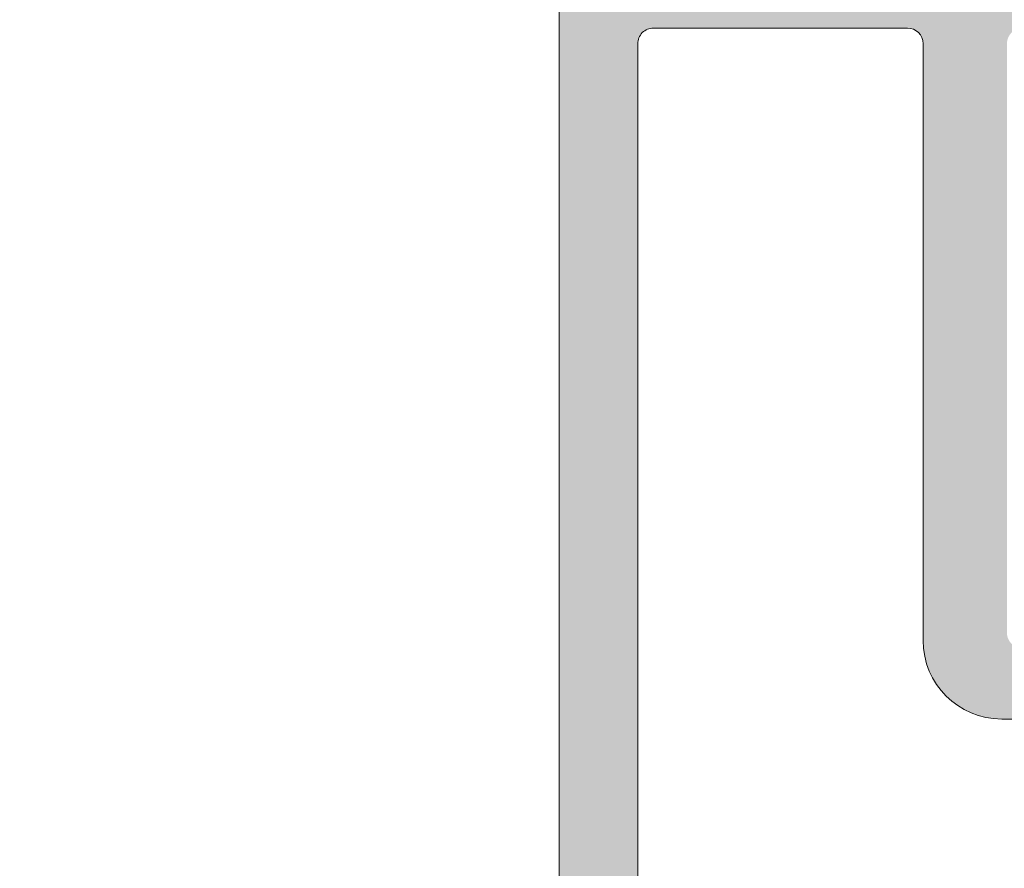
# Model space of a CAD drawing. Units: millimetres. Extents: x 4785 to 5205, y 325 to 622.
# Drawn here: x 4823 to 4832, y 518 to 526 of the extents above; entities that cross this region are included whole.
import ezdxf

# ---------------------------------------------------------------- set-up
doc = ezdxf.new("R2010")
doc.units = ezdxf.units.MM
doc.layers.get('0').update_dxf_attribs({"lineweight": 9})
doc.layers.add('SOMBREADOS', color=18, linetype='Continuous')
doc.styles.add('ROMANS', font='ROMANS.SHX', dxfattribs={"height": 2.5})
doc.dimstyles.new('1-2', dxfattribs={"dimtxt": 2.5, "dimasz": 3, "dimexe": 0.5, "dimexo": 3, "dimgap": 1, "dimtad": 1, "dimlfac": 2, "dimzin": 0, "dimdsep": 46, "dimtxsty": 'ROMANS', "dimcen": 0.1, "dimclrd": 256, "dimclre": 256, "dimclrt": 256, "dimadec": 0, "dimazin": 0, "dimtp": 0.2, "dimtm": 0.2, "dimtfac": 0.2, "dimtmove": 0, "dimatfit": 3, "dimfxl": 0, "dimtolj": 1, "dimtzin": 0, "dimarcsym": 0})

# ---------------------------------------------------------------- blocks, each defined once
blk = doc.blocks.new('*D21')
at = {"lineweight": -2}
for p, q in [((4824.891843191959, 535.6806036836826), (4811.203725681462, 535.6806036836826)), ((4811.703725681462, 532.6806036836826), (4811.703725681462, 370.0839362422287)), ((4824.891843191894, 367.0839362422287), (4811.203725681462, 367.0839362422287))]:
    blk.add_line(p, q, dxfattribs=at)
for points in [[(4811.203725681462, 532.6806036836826), (4812.203725681462, 532.6806036836826), (4811.703725681462, 535.6806036836826)], [(4811.203725681462, 370.0839362422287), (4812.203725681462, 370.0839362422287), (4811.703725681462, 367.0839362422287)]]:
    blk.add_solid(points)
at = {"layer": 'DEFPOINTS', "color": 0}
for p in [(4827.891843191959, 535.6806036836826), (4811.703725681462, 367.0839362422287), (4827.891843191894, 367.0839362422287)]:
    blk.add_point(p, dxfattribs=at)
at = {"insert": (4809.453725681462, 441.0439479646045), "char_height": 2.5, "attachment_point": 5, "rotation": 90, "style": 'ROMANS'}
blk.add_mtext('\\A1;H', dxfattribs=at)

msp = doc.modelspace()

# ---------------------------------------------------------------- hatches: boundary and pattern name
at = {"layer": 'SOMBREADOS'}
h = msp.add_hatch(color=256, dxfattribs=at)
edge = h.paths.add_edge_path(flags=16)
edge.add_arc((4834.341843191958, 514.0407312640693), 0.1499999999999838, 284.9999999999529, 359.9999999999566)
edge.add_line((4834.491843191959, 514.0407312640693), (4834.49184319196, 518.8806036836834))
edge.add_arc((4834.34184319196, 518.8806036836838), 0.1499999999998921, 359.9999999999783, 449.9999999999891)
edge.add_line((4834.34184319196, 519.0306036836835), (4831.966843191958, 519.030603683683))
edge.add_arc((4831.966843191958, 519.7806036836835), 0.7499999999999999, 180, 270, ccw=False)
edge.add_line((4831.216843191958, 519.7806036836835), (4831.216843191958, 525.4806036836833))
edge.add_arc((4831.066843191958, 525.4806036836833), 0.1500000000000909, 0, 90)
edge.add_line((4831.066843191958, 525.6306036836834), (4828.641843191959, 525.6306036836834))
edge.add_arc((4828.641843191959, 525.4806036836833), 0.1499999999999773, 89.99999999986974, 180.0000000000435)
edge.add_line((4828.49184319196, 525.4806036836833), (4828.491843191959, 514.0407312640707))
edge.add_arc((4828.641843191959, 514.0407312640707), 0.1500000000000566, 180.0000000000217, 255.0000000000265)
edge.add_line((4828.603020335192, 513.895842390127), (4831.427138430681, 513.1391222271106))
edge.add_arc((4831.491843191958, 513.3806036836834), 0.2500000000002839, 255.0000000000224, 284.9999999999775)
edge.add_line((4831.556547953233, 513.1391222271111), (4834.380666048723, 513.8958423901261))
h.paths.add_polyline_path([(4829.991843191959, 526.4306036836831), (4829.99184319196, 526.3806036836834), (4835.99184319196, 526.3806036836834), (4835.99184319196, 526.4306036836831), (4837.49184319196, 526.4306036836831), (4837.49184319196, 532.4306036836831), (4828.491843191959, 532.4306036836831), (4828.491843191959, 526.4306036836831)], flags=16)
edge = h.paths.add_edge_path()
edge.add_arc((4835.091843191958, 513.465236023085), 0.1500000000000625, 284.99999999996817, 359.9999999999783, ccw=False)
edge.add_line((4835.130666048723, 513.3203471491418), (4831.750662237059, 512.4146778573943))
edge.add_arc((4831.491843191958, 513.3806036836834), 0.9999999999999978, 255.0000000000059, 284.9999999999692, ccw=False)
edge.add_line((4831.233024146855, 512.4146778573943), (4827.853020335193, 513.3203471491427))
edge.add_arc((4827.891843191959, 513.4652360230864), 0.1500000000001419, 180, 255.00000000000068, ccw=False)
edge.add_line((4827.741843191959, 513.4652360230864), (4827.741843191959, 535.530603683683))
edge.add_arc((4827.891843191959, 535.5306036836826), 0.1500000000000469, 90.00000000002979, 179.9999999998915, ccw=False)
edge.add_line((4827.891843191959, 535.6806036836826), (4829.138289801367, 535.6806036836831))
edge.add_arc((4829.138289801365, 535.4306036836826), 0.2500000000004551, 45.00000000001609, 89.9999999997932, ccw=False)
edge.add_line((4829.315066496662, 535.6073803789798), (4829.668619887256, 535.2538269883864))
edge.add_arc((4829.491843191959, 535.0770502930884), 0.2500000000013701, -6.508571459562518e-11, 45.00000000015649, ccw=False)
edge.add_line((4829.74184319196, 535.077050293088), (4829.74184319196, 534.6806036836826))
edge.add_line((4829.74184319196, 534.6806036836826), (4828.74184319196, 534.6806036836826))
edge.add_line((4828.74184319196, 534.6806036836826), (4828.74184319196, 533.1806036836826))
edge.add_line((4828.74184319196, 533.1806036836831), (4836.74184319196, 533.1806036836836))
edge.add_line((4836.74184319196, 533.1806036836836), (4836.74184319196, 534.6806036836831))
edge.add_line((4836.74184319196, 534.6806036836826), (4835.74184319196, 534.6806036836826))
edge.add_line((4835.74184319196, 534.6806036836826), (4835.74184319196, 535.0770502930893))
edge.add_arc((4835.99184319196, 535.0770502930902), 0.2500000000000532, 134.9999999999874, 180.0000000000911, ccw=False)
edge.add_line((4835.815066496662, 535.2538269883869), (4836.168619887256, 535.6073803789798))
edge.add_arc((4836.345396582554, 535.4306036836822), 0.2500000000011343, 89.99999999997402, 135.0000000000656, ccw=False)
edge.add_line((4836.345396582554, 535.6806036836836), (4837.39184319196, 535.6806036836831))
edge.add_arc((4837.391843191959, 535.4306036836831), 0.25, 0, 90, ccw=False)
edge.add_line((4837.641843191959, 535.4306036836831), (4837.641843191959, 533.1806036836826))
edge.add_line((4837.641843191959, 533.1806036836826), (4838.24184319196, 533.1806036836826))
edge.add_arc((4838.432860948047, 533.1975937945529), 0.1917718618780538, 185.0828084497477, 257.11522390056)
edge.add_line((4838.390097528261, 533.010650656309), (4838.784905994859, 532.8590357601686))
edge.add_arc((4838.841135127694, 532.9980979211639), 0.1499999999999133, 247.9842850217771, 345.943881954175)
edge.add_arc((4839.132152621232, 532.9252362820487), 0.1500000000001507, 89.99999999999733, 165.9438819542428, ccw=False)
edge.add_line((4839.132152621232, 533.0752362820488), (4840.509171001217, 533.0752362820488))
edge.add_arc((4840.509171001218, 532.9252362820487), 0.1499999999997635, -35.00000000003291, 90.00000000009231, ccw=False)
edge.add_line((4840.63204380786, 532.8391998165964), (4839.845923156511, 531.7165031753145))
edge.add_arc((4839.723050349869, 531.8025396407668), 0.1499999999998686, 295.000000000049, 325.000000000013, ccw=False)
edge.add_line((4839.78644308913, 531.6665934727114), (4839.343558430558, 531.4600729647393))
edge.add_arc((4839.301296604383, 531.5507037434434), 0.1000000000001436, 174.9999999998636, 294.99999999995345, ccw=False)
edge.add_line((4839.201677134574, 531.5594193177187), (4839.209225043304, 531.6456923092849))
edge.add_arc((4839.109605573495, 531.6544078835589), 0.0999999999999752, 355.0000000002149, 414.9999999999661)
edge.add_line((4839.166963217131, 531.7363230879876), (4838.299002149964, 532.3440759700909))
edge.add_line((4838.299002149964, 532.3440759700914), (4838.225977980228, 532.3706545942568))
edge.add_arc((4838.276843191959, 532.2456036836827), 0.134999999999956, 112.1343300626592, 234.9376096235372)
edge.add_arc((4838.141843191959, 532.0532498430664), 0.0999999999999059, 0, 54.93760962357379, ccw=False)
edge.add_line((4838.24184319196, 532.0532498430664), (4838.24184319196, 530.0656036836829))
edge.add_arc((4838.376843191961, 530.0656036836829), 0.1350000000001614, 180.0000000001689, 270)
edge.add_line((4838.376843191961, 529.9306036836831), (4838.54184319196, 529.9306036836831))
edge.add_line((4838.54184319196, 529.9306036836826), (4839.291891600871, 530.3884351878376))
edge.add_arc((4839.391843191959, 530.3915463674796), 0.0999999999998857, 0, 181.7828623250525, ccw=False)
edge.add_line((4839.49184319196, 530.3915463674796), (4839.49184319196, 529.736654282897))
edge.add_arc((4838.99184319196, 529.7366542828966), 0.4999999999997259, -30.617787847420573, 1.3017142919125035e-11, ccw=False)
edge.add_arc((4839.551222759659, 529.405603683683), 0.1500000000000404, 149.3822121525521, 210.617787847448)
edge.add_arc((4838.99184319196, 529.074553084469), 0.4999999999997659, 1.1368683772161603e-13, 30.6177878474183, ccw=False)
edge.add_line((4839.49184319196, 529.074553084469), (4839.49184319196, 528.4196609998864))
edge.add_arc((4839.391843191959, 528.4196609998864), 0.0999999999999994, 178.2171376749496, 360, ccw=False)
edge.add_line((4839.29189160087, 528.422772179528), (4838.541843191961, 528.8806036836829))
edge.add_line((4838.541843191961, 528.8806036836829), (4838.376843191961, 528.8806036836829))
edge.add_arc((4838.37684319196, 528.7456036836827), 0.1349999999999341, 89.99999999987939, 180)
edge.add_line((4838.24184319196, 528.7456036836827), (4838.24184319196, 526.7579575242992))
edge.add_arc((4838.141843191959, 526.7579575242992), 0.0999999999999833, -54.93760962350723, 9.760015018400736e-11, ccw=False)
edge.add_arc((4838.253269330857, 526.573584466237), 0.1158628167647469, 117.7678380378903, 293.2440527149208)
edge.add_line((4838.298994415845, 526.4671259817862), (4839.166963217131, 527.0748842793776))
edge.add_arc((4839.109605573495, 527.1567994838067), 0.1000000000000196, 304.9999999998572, 365.0000000001428)
edge.add_line((4839.209225043304, 527.1655150580821), (4839.201677134574, 527.2517880496478))
edge.add_arc((4839.301296604383, 527.2605036239227), 0.0999999999999087, 64.9999999999767, 185.0000000001813, ccw=False)
edge.add_line((4839.343558430557, 527.3511344026263), (4839.786443089129, 527.1446138946542))
edge.add_arc((4839.723050349869, 527.0086677265988), 0.1499999999998122, 35.00000000002029, 65.00000000001432, ccw=False)
edge.add_line((4839.845923156512, 527.0947041920515), (4840.632043807861, 525.9720075507696))
edge.add_arc((4840.509171001218, 525.8859710853169), 0.1499999999997294, -89.99999999999449, 34.99999999999261, ccw=False)
edge.add_line((4840.509171001218, 525.7359710853173), (4839.132152621232, 525.7359710853173))
edge.add_arc((4839.132152621232, 525.8859710853174), 0.1500000000001366, 194.0561180457585, 270.00000000004616, ccw=False)
edge.add_arc((4838.841135127694, 525.8131094462021), 0.1499999999997584, 14.05611804572824, 110.375823921028)
edge.add_line((4838.788908648476, 525.9537237942193), (4838.385227266393, 525.8052946540408))
edge.add_arc((4838.448588978959, 525.6070988090999), 0.2080776287144332, 107.7286849912736, 173.5139071242144)
edge.add_line((4838.24184319196, 525.6306036836834), (4834.316843191958, 525.6306036836834))
edge.add_line((4834.316843191958, 525.6306036836834), (4834.316843191958, 525.137848919215))
edge.add_line((4834.316843191958, 525.137848919215), (4833.566843191958, 525.0056036836834))
edge.add_line((4833.566843191958, 525.0056036836834), (4833.566843191958, 525.6306036836834))
edge.add_line((4833.566843191958, 525.6306036836834), (4832.166843191959, 525.6306036836834))
edge.add_arc((4832.16684319196, 525.4806036836828), 0.1500000000001477, 90.00000000002169, 179.9999999999999)
edge.add_line((4832.016843191959, 525.4806036836828), (4832.016843191958, 519.8556036836833))
edge.add_arc((4832.16684319196, 519.8556036836837), 0.1500000000005462, 180, 270.0000000000164)
edge.add_line((4832.16684319196, 519.7056036836832), (4833.566843191958, 519.7056036836836))
edge.add_line((4833.566843191958, 519.7056036836836), (4833.566843191958, 520.2556036836834))
edge.add_line((4833.566843191958, 520.2556036836834), (4834.216843191958, 520.1409911462226))
edge.add_line((4834.216843191958, 520.1409911462231), (4834.216843191957, 519.7056036836836))
edge.add_line((4834.216843191957, 519.7056036836836), (4834.511090987075, 519.7056036836836))
edge.add_arc((4834.74184319196, 519.8017983817751), 0.2500000000005088, 202.6300081111974, 337.3699918888027)
edge.add_line((4834.972595396845, 519.7056036836836), (4835.091843191962, 519.7056036836836))
edge.add_arc((4835.091843191962, 519.5556036836836), 0.1500000000000341, -2.1714186004828662e-11, 90.00000000001091, ccw=False)
edge.add_line((4835.241843191961, 519.5556036836836), (4835.241843191959, 513.465236023085))
edge = h.paths.add_edge_path(flags=16)
edge.add_arc((4852.340234850532, 518.8806036836834), 0.14999999999984, 90.00000000002176, 135.000000000046)
edge.add_line((4852.234168833354, 518.9866697008613), (4851.565066496661, 518.3175673641674))
edge.add_arc((4851.741843191958, 518.1407906688707), 0.2500000000000695, 135.0000000000207, 179.999999999987)
edge.add_line((4851.491843191958, 518.1407906688707), (4851.491843191959, 514.040731264083))
edge.add_arc((4851.641843191959, 514.040731264083), 0.1500000000001005, 180.0000000000434, 255.0000000012695)
edge.add_line((4851.603020335196, 513.8958423901388), (4854.427138430972, 513.1391222271097))
edge.add_arc((4854.491843192242, 513.3806036836829), 0.2499999999997292, 255.0000000011943, 284.9999999674987)
edge.add_line((4854.556547953382, 513.1391222270743), (4857.380666048726, 513.8958423901151))
edge.add_arc((4857.341843191958, 514.0407312640575), 0.149999999999922, 285.0000000011937, 360.0000000000435)
edge.add_line((4857.491843191959, 514.0407312640575), (4857.491843191958, 518.1407906688717))
edge.add_arc((4857.241843191958, 518.1407906688712), 0.2500000000000152, 1.30276e-11, 44.9999999999885)
edge.add_line((4857.418619887254, 518.3175673641679), (4856.749517550561, 518.9866697008611))
edge.add_arc((4856.643451533384, 518.8806036836834), 0.1499999999999085, 44.99999999996157, 89.9999999999674)
edge.add_line((4856.643451533384, 519.0306036836835), (4852.340234850533, 519.0306036836835))
h.paths.add_polyline_path([(4847.991843191959, 532.4306036836831), (4847.991843191959, 526.4306036836831), (4856.991843191959, 526.4306036836831), (4856.991843191959, 532.4306036836831)], flags=16)
edge = h.paths.add_edge_path()
edge.add_arc((4856.954111705163, 519.6306036836838), 0.14999999999986, 44.999999999952024, 89.99999999997561, ccw=False)
edge.add_line((4857.060177722342, 519.7366697008613), (4858.197909209136, 518.5989382140665))
edge.add_arc((4858.091843191957, 518.4928721968888), 0.1500000000001428, 2.1714186004828662e-11, 44.999999999815714, ccw=False)
edge.add_line((4858.241843191958, 518.4928721968888), (4858.241843191959, 513.4652360230853))
edge.add_arc((4858.09184319196, 513.4652360230855), 0.1499999999999309, -74.99999999880112, 4.3428372009657323e-11, ccw=False)
edge.add_line((4858.130666048727, 513.3203471491431), (4854.750662237224, 512.4146778573615))
edge.add_arc((4854.491843192242, 513.3806036836829), 0.9999999999998654, 255.0000000012173, 284.99999999276747, ccw=False)
edge.add_line((4854.233024147161, 512.4146778573888), (4850.853020335197, 513.3203471491418))
edge.add_arc((4850.891843191959, 513.4652360230859), 0.1500000000000162, 180.0000000000217, 255.0000000012954, ccw=False)
edge.add_line((4850.741843191959, 513.4652360230859), (4850.741843191959, 518.4928721968884))
edge.add_arc((4850.891843191959, 518.4928721968879), 0.1500000000005428, 134.9999999998772, 179.9999999997395, ccw=False)
edge.add_line((4850.78577717478, 518.5989382140663), (4851.923508661574, 519.7366697008611))
edge.add_arc((4852.029574678752, 519.6306036836834), 0.1499999999998651, 89.99999999998101, 134.9999999999865, ccw=False)
edge.add_line((4852.029574678752, 519.7806036836835), (4853.841843191957, 519.7806036836835))
edge.add_arc((4853.841843191957, 519.9306036836836), 0.1500000000000909, 270, 360)
edge.add_line((4853.991843191958, 519.9306036836836), (4853.991843191959, 525.6806036836836))
edge.add_line((4853.991843191959, 525.6806036836831), (4847.241843191959, 525.6306036836829))
edge.add_arc((4847.055908484716, 525.6157190405831), 0.1865295364207129, 4.576942280799, 76.47722737450144)
edge.add_line((4847.099525025873, 525.7970774296775), (4846.693854277722, 525.9540633393192))
edge.add_arc((4846.642551256225, 525.8131094462012), 0.1499999999997484, 69.99999999991158, 165.9438819542487)
edge.add_arc((4846.351533762686, 525.8859710853164), 0.1500000000001801, 269.9999999999593, 345.94388195422306, ccw=False)
edge.add_line((4846.351533762686, 525.7359710853164), (4844.974515382702, 525.7359710853164))
edge.add_arc((4844.974515382701, 525.8859710853164), 0.1499999999998989, 145.0000000000254, 270.00000000020356, ccw=False)
edge.add_line((4844.851642576057, 525.9720075507687), (4845.637763227406, 527.094704192051))
edge.add_arc((4845.76063603405, 527.0086677265983), 0.149999999999623, 114.9999999999136, 144.9999999999074, ccw=False)
edge.add_line((4845.697243294789, 527.1446138946537), (4846.140127953361, 527.3511344026253))
edge.add_arc((4846.182389779536, 527.2605036239222), 0.0999999999997831, -5.000000000252214, 115.0000000001769, ccw=False)
edge.add_line((4846.282009249344, 527.2517880496468), (4846.274461340614, 527.1655150580802))
edge.add_arc((4846.374080810422, 527.1567994838058), 0.0999999999998832, 175.000000000145, 235.0000000001655)
edge.add_line((4846.316723166788, 527.0748842793771), (4847.173899892701, 526.4746826743142))
edge.add_arc((4847.231257536337, 526.5565978787429), 0.0999999999995399, 235.0000000001688, 250.0000000002321)
edge.add_arc((4847.230417053062, 526.5735844662365), 0.1158628167652275, 253.2653373907336, 422.2321619621654)
edge.add_arc((4847.341843191957, 526.7579575242996), 0.0999999999998099, 180, 234.93760962360182, ccw=False)
edge.add_line((4847.241843191959, 526.7579575242996), (4847.241843191959, 528.7456036836832))
edge.add_arc((4847.106843191958, 528.7456036836832), 0.1349999999997635, 0, 90)
edge.add_line((4847.106843191958, 528.8806036836829), (4846.969951924269, 528.8806036836829))
edge.add_arc((4846.969951924269, 528.7806036836835), 0.0999999999994566, 89.99999999994706, 121.4000000001586)
edge.add_line((4846.917850961085, 528.8659587634104), (4846.191794783048, 528.422772179528))
edge.add_arc((4846.091843191958, 528.4196609998864), 0.0999999999999994, -180, 1.7828623250504734, ccw=False)
edge.add_line((4845.991843191959, 528.4196609998864), (4845.991843191959, 529.074553084469))
edge.add_arc((4846.491843191959, 529.0745530844686), 0.4999999999999364, 149.3822121525335, 179.9999999999479, ccw=False)
edge.add_arc((4845.932463624258, 529.405603683683), 0.1499999999999914, 329.3822121525411, 390.6177878474591)
edge.add_arc((4846.491843191958, 529.736654282897), 0.499999999999723, 180.0000000000325, 210.6177878474733, ccw=False)
edge.add_line((4845.991843191959, 529.736654282897), (4845.991843191959, 530.3915463674796))
edge.add_arc((4846.091843191958, 530.3915463674796), 0.100000000000113, -1.782862325048427, 180, ccw=False)
edge.add_line((4846.191794783048, 530.388435187838), (4846.917850961085, 529.9452486039556))
edge.add_arc((4846.969951924269, 530.030603683683), 0.0999999999999077, 238.5999999999146, 269.9999999999797)
edge.add_line((4846.969951924269, 529.9306036836831), (4847.106843191958, 529.9306036836831))
edge.add_arc((4847.106843191958, 530.0656036836829), 0.1349999999999909, 270.0000000000965, 359.9999999999035)
edge.add_line((4847.241843191959, 530.0656036836829), (4847.241843191959, 532.0532498430664))
edge.add_arc((4847.341843191957, 532.0532498430659), 0.0999999999997695, 125.0623903763649, 179.9999999999674, ccw=False)
edge.add_arc((4847.230417053062, 532.237622901129), 0.1158628167649152, 297.7678380377091, 466.734662609362)
edge.add_arc((4847.231257536336, 532.2546094886222), 0.0999999999995772, 109.9999999993755, 124.9999999994183)
edge.add_line((4847.173899892701, 532.3365246930514), (4846.316723166789, 531.7363230879885))
edge.add_arc((4846.374080810422, 531.6544078835593), 0.0999999999998519, 124.9999999998365, 184.999999999824)
edge.add_line((4846.274461340614, 531.6456923092849), (4846.282009249345, 531.5594193177187))
edge.add_arc((4846.182389779536, 531.5507037434438), 0.100000000000032, -114.99999999992929, 5.000000000043713, ccw=False)
edge.add_line((4846.14012795336, 531.4600729647398), (4845.697243294788, 531.6665934727114))
edge.add_arc((4845.76063603405, 531.8025396407668), 0.149999999999875, 215.0000000000032, 245.0000000000112, ccw=False)
edge.add_line((4845.637763227407, 531.7165031753141), (4844.851642576058, 532.8391998165964))
edge.add_arc((4844.974515382702, 532.9252362820491), 0.1499999999997866, 89.99999999982629, 215.0000000000057, ccw=False)
edge.add_line((4844.974515382702, 533.0752362820488), (4846.351533762686, 533.0752362820488))
edge.add_arc((4846.351533762686, 532.9252362820487), 0.1500000000002096, 14.056118045751987, 90.0000000000245, ccw=False)
edge.add_arc((4846.642551256225, 532.9980979211643), 0.1499999999998979, 194.0561180458263, 290.0000000000153)
edge.add_line((4846.693854277723, 532.8571440280464), (4847.091843191957, 533.0021203061526))
edge.add_arc((4847.030344933535, 533.2060770963842), 0.2130267778252316, 286.7794202946169, 353.1322254189428)
edge.add_line((4847.241843191959, 533.1806036836831), (4847.841843191957, 533.1806036836831))
edge.add_line((4847.841843191957, 533.1806036836826), (4847.841843191957, 535.4306036836826))
edge.add_arc((4848.091843191957, 535.4306036836831), 0.25, 90, 180, ccw=False)
edge.add_line((4848.091843191957, 535.6806036836831), (4849.138289801365, 535.6806036836831))
edge.add_arc((4849.138289801364, 535.4306036836831), 0.2500000000000037, 45.00000000008288, 89.99999999980457, ccw=False)
edge.add_line((4849.315066496661, 535.6073803789798), (4849.668619887255, 535.2538269883864))
edge.add_arc((4849.491843191958, 535.0770502930898), 0.2500000000005484, 1.3017142919125035e-11, 44.99999999993901, ccw=False)
edge.add_line((4849.741843191959, 535.0770502930898), (4849.741843191959, 534.6806036836826))
edge.add_line((4849.741843191959, 534.6806036836826), (4848.741843191959, 534.6806036836826))
edge.add_line((4848.741843191959, 534.6806036836826), (4848.741843191959, 533.1806036836831))
edge.add_line((4848.741843191959, 533.1806036836831), (4856.741843191958, 533.1806036836826))
edge.add_line((4856.741843191958, 533.1806036836831), (4856.741843191959, 534.6806036836826))
edge.add_line((4856.741843191959, 534.6806036836826), (4855.741843191959, 534.6806036836826))
edge.add_line((4855.741843191959, 534.6806036836826), (4855.741843191959, 535.0770502930893))
edge.add_arc((4855.991843191959, 535.0770502930902), 0.2499999999995586, 134.9999999999654, 180.0000000001042, ccw=False)
edge.add_line((4855.815066496662, 535.2538269883864), (4856.168619887256, 535.6073803789793))
edge.add_arc((4856.345396582552, 535.4306036836836), 0.2499999999997693, 90.00000000001631, 135.0000000002325, ccw=False)
edge.add_line((4856.345396582552, 535.6806036836836), (4857.591843191957, 535.6806036836836))
edge.add_arc((4857.591843191957, 535.5306036836835), 0.1499999999996362, 4.3428372009657323e-11, 90, ccw=False)
edge.add_line((4857.741843191958, 535.5306036836839), (4857.74184319196, 525.9836471844822))
edge.add_arc((4857.59184319196, 525.9836471844822), 0.1500000000000496, 275.0000000000607, 360, ccw=False)
edge.add_line((4857.604916553372, 525.8342179797685), (4854.991843191959, 525.6056036836837))
edge.add_line((4854.991843191959, 525.6056036836833), (4854.991843191958, 519.9306036836831))
edge.add_arc((4855.141843191957, 519.9306036836836), 0.150000000000091, 180.0000000000434, 270)
edge.add_line((4855.141843191957, 519.7806036836835), (4856.954111705163, 519.7806036836835))

# ---------------------------------------------------------------- linework, layer by layer
for p, q in [((4827.741843191959, 513.4652360230864), (4827.741843191959, 535.530603683683)), ((4831.066843191958, 525.6306036836834), (4828.641843191959, 525.6306036836834)), ((4828.49184319196, 525.4806036836833), (4828.491843191959, 514.0407312640707)), ((4831.216843191958, 519.7806036836835), (4831.216843191958, 525.4806036836833)), ((4834.34184319196, 519.0306036836835), (4831.966843191958, 519.0306036836835))]:
    msp.add_line(p, q)
for centre, radius, start, end in [((4828.641843191959, 525.4806036836833), 0.1499999999999773, 89.99999999989578, 180), ((4831.066843191958, 525.4806036836833), 0.1500000000000909, 0, 90), ((4831.966843191958, 519.7806036836835), 0.7499999999999999, 180, 270)]:
    msp.add_arc(centre, radius, start, end)

# ---------------------------------------------------------------- dimensions: what is measured, and where the dimension line sits
dim = msp.add_linear_dim(base=(4811.703725681462, 367.0839362422287), p1=(4827.891843191959, 535.6806036836826), p2=(4827.891843191894, 367.0839362422287), angle=90, text='H', dimstyle='1-2')
dim.commit()
dim.dimension.update_dxf_attribs({"geometry": '*D21', "text_midpoint": (4811.703725681462, 441.0439479646045), "dimtype": 160})

doc.saveas('drawing.dxf')
